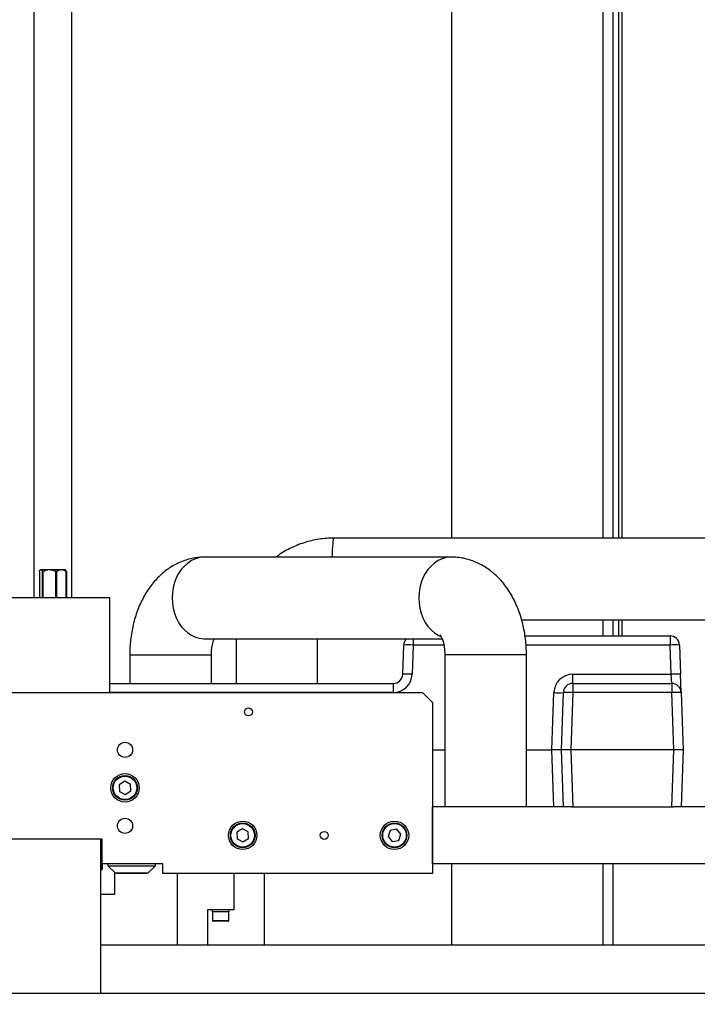
# Model space of a CAD drawing. Units: millimetres. Extents: x 20 to 422, y 10 to 287.
# Drawn here: x 112 to 124, y 231 to 248 of the extents above; entities that cross this region are included whole.
import ezdxf

# ---------------------------------------------------------------- set-up
doc = ezdxf.new("R2010")
doc.units = ezdxf.units.MM
doc.styles.add('SLDTEXTSTYLE0', font='TXT', dxfattribs={"width": 0.605})
doc.dimstyles.new('SLDDIMSTYLE1', dxfattribs={"dimtxt": 3.5, "dimasz": 3.302, "dimexe": 0, "dimexo": 0.0625, "dimgap": 0.875, "dimtad": 1, "dimdec": 3, "dimlfac": 30, "dimrnd": 1e-09, "dimzin": 12, "dimdsep": 46, "dimtxsty": 'SLDTEXTSTYLE0', "dimsah": 1, "dimcen": 0.09, "dimadec": 0, "dimazin": 3, "dimtfac": 1, "dimtdec": 3, "dimtofl": 0, "dimtmove": 0, "dimatfit": 3, "dimfxl": 1, "dimfrac": 2, "dimtolj": 1, "dimtzin": 12, "dimarcsym": 0})

# ---------------------------------------------------------------- blocks, each defined once
blk = doc.blocks.new('_D_4')
at = {"color": 7, "linetype": 'Continuous', "lineweight": 0}
for p, q in [((202.452, 265.56), (36.224, 265.56)), ((37.224, 199.56), (37.224, 265.56)), ((99.118, 199.56), (36.224, 199.56))]:
    blk.add_line(p, q, dxfattribs=at)
at = {"color": 7, "linetype": 'Continuous', "lineweight": 18}
for points in [[(37.224, 265.56), (36.716, 262.258), (37.732, 262.258)], [(37.224, 199.56), (37.732, 202.862), (36.716, 202.862)]]:
    blk.add_solid(points, dxfattribs=at)
at = {"color": 7, "linetype": 'Continuous', "lineweight": 18, "insert": (32.712, 228.176), "char_height": 3.5, "attachment_point": 1, "rotation": 90, "style": 'SLDTEXTSTYLE0'}
blk.add_mtext('1980', dxfattribs=at)

msp = doc.modelspace()

# ---------------------------------------------------------------- linework, layer by layer
at = {"color": 7, "linetype": 'Continuous', "lineweight": 25}
for p, q in [((112.4515, 255.726935), (112.4515, 238.130268)), ((113.118167, 238.130268), (113.118167, 255.726935)), ((119.784834, 255.726935), (119.784834, 239.180268)), ((122.4515, 239.180268), (122.4515, 255.726935)), ((122.618167, 254.546935), (122.618167, 239.180268)), ((122.784834, 239.180268), (122.784834, 254.506699)), ((133.634834, 239.180268), (117.71693, 239.180268)), ((119.784255, 238.846935), (115.45208, 238.846935)), ((112.546703, 238.596935), (112.546703, 238.130268)), ((112.5715, 238.630268), (112.561392, 238.62016)), ((112.5715, 238.630268), (112.989313, 238.630268)), ((112.610057, 238.596935), (112.60149, 238.596935)), ((112.60149, 238.130268), (112.60149, 238.596935)), ((112.610057, 238.596935), (112.610057, 238.130268)), ((112.848187, 238.596935), (112.836067, 238.596935)), ((112.836067, 238.130268), (112.836067, 238.596935)), ((112.848187, 238.596935), (112.848187, 238.130268)), ((112.989313, 238.630268), (112.998167, 238.630268)), ((113.008275, 238.62016), (112.998167, 238.630268)), ((113.022964, 238.596935), (113.019411, 238.596935)), ((113.019411, 238.130268), (113.019411, 238.596935)), ((113.022964, 238.596935), (113.022964, 238.130268)), ((113.784834, 238.130268), (111.784834, 238.130268)), ((113.784834, 236.463601), (113.784834, 238.130268)), ((121.018248, 237.746935), (124.3515, 237.746935)), ((122.4515, 237.463601), (122.4515, 237.746935)), ((122.618167, 237.746935), (122.618167, 237.463601)), ((122.784834, 237.463601), (122.784834, 237.746935)), ((121.077558, 237.463601), (123.623886, 237.463601)), ((123.623886, 237.463601), (123.623886, 237.302751)), ((115.45208, 237.413601), (119.620322, 237.413601)), ((116.0015, 237.413601), (116.0015, 236.630268)), ((117.434834, 236.630268), (117.434834, 237.413601)), ((118.928017, 236.791118), (118.945883, 237.302751)), ((119.112448, 237.302751), (119.094582, 236.791118)), ((123.641752, 236.791118), (123.623886, 237.302751)), ((123.790451, 237.302751), (123.808317, 236.791118)), ((114.134835, 237.130268), (114.134835, 236.630268)), ((115.568168, 236.630268), (115.568168, 237.130268)), ((119.668167, 237.130268), (119.668167, 234.463601)), ((121.1015, 234.463601), (121.1015, 237.130268)), ((121.916681, 236.630268), (121.916681, 236.791118)), ((121.916681, 236.791118), (123.641752, 236.791118)), ((123.652986, 236.630268), (123.641752, 236.791118)), ((123.819551, 236.469418), (123.808317, 236.791118)), ((113.784834, 236.630268), (118.761452, 236.630268)), ((118.761452, 236.630268), (118.761452, 236.469418)), ((121.916681, 236.630268), (123.652986, 236.630268)), ((121.916681, 236.630268), (121.916681, 236.469418)), ((123.652986, 236.630268), (123.652986, 236.469418)), ((119.284834, 236.463601), (106.284834, 236.463601)), ((119.284834, 236.463601), (119.4515, 236.296935)), ((121.548427, 235.463601), (121.583551, 236.469418)), ((121.714992, 235.463601), (121.750116, 236.469418)), ((121.916681, 236.469418), (121.881557, 235.463601)), ((123.652986, 236.469418), (121.916681, 236.469418)), ((123.68811, 235.463601), (123.652986, 236.469418)), ((123.819551, 236.469418), (123.854675, 235.463601)), ((119.4515, 236.296935), (119.4515, 233.296935)), ((119.4515, 235.463601), (119.668167, 235.463601)), ((121.1015, 235.463601), (121.548427, 235.463601)), ((121.714992, 235.463601), (121.548427, 235.463601)), ((121.881557, 235.463601), (121.714992, 235.463601)), ((121.749913, 234.463601), (121.714992, 235.463601)), ((121.881557, 235.463601), (121.916478, 234.463601)), ((123.68811, 235.463601), (121.881557, 235.463601)), ((123.653189, 234.463601), (123.68811, 235.463601)), ((123.854675, 235.463601), (123.68811, 235.463601)), ((123.854675, 235.463601), (123.819754, 234.463601)), ((114.046642, 234.912303), (113.94916, 234.850411)), ((113.94916, 234.850411), (113.954018, 234.735043)), ((114.148983, 234.858826), (114.046642, 234.912303)), ((114.153841, 234.743458), (114.148983, 234.858826)), ((113.954018, 234.735043), (114.056359, 234.681567)), ((114.056359, 234.681567), (114.153841, 234.743458)), ((119.4515, 233.463601), (119.4515, 234.463601)), ((121.893525, 234.463601), (119.4515, 234.463601)), ((121.893525, 234.463601), (121.916478, 234.463601)), ((121.916478, 234.463601), (123.653189, 234.463601)), ((123.653189, 234.463601), (123.676143, 234.463601)), ((138.5015, 234.463601), (123.676143, 234.463601)), ((116.114968, 234.079027), (116.016606, 234.018544)), ((116.016606, 234.018544), (116.019805, 233.903119)), ((116.216529, 234.024084), (116.114968, 234.079027)), ((116.219728, 233.908659), (116.216529, 234.024084)), ((118.709896, 234.051452), (118.671284, 233.942629)), ((118.823445, 234.072425), (118.709896, 234.051452)), ((118.898383, 233.984574), (118.823445, 234.072425)), ((118.859771, 233.875751), (118.898383, 233.984574)), ((113.6515, 233.896935), (111.918167, 233.896935)), ((113.618167, 233.896935), (113.618167, 231.19084)), ((113.6515, 233.463601), (113.6515, 233.896935)), ((116.019805, 233.903119), (116.121365, 233.848176)), ((116.121365, 233.848176), (116.219728, 233.908659)), ((118.671284, 233.942629), (118.746222, 233.854778)), ((118.746222, 233.854778), (118.859771, 233.875751)), ((113.634834, 233.663601), (113.618167, 233.663601)), ((113.6515, 233.763601), (113.634834, 233.763601)), ((113.634834, 233.763601), (113.634834, 233.363601)), ((113.618167, 233.463601), (113.634834, 233.463601)), ((113.634834, 233.363601), (113.6515, 233.363601)), ((113.6515, 233.463601), (113.6515, 233.363601)), ((114.718167, 233.463601), (113.6515, 233.463601)), ((113.7515, 233.463601), (113.7515, 233.428601)), ((113.7515, 233.428601), (113.8765, 233.303601)), ((113.7515, 233.428601), (114.584834, 233.428601)), ((113.868167, 233.311935), (113.868167, 232.930268)), ((113.8765, 233.303601), (114.459834, 233.303601)), ((113.9015, 233.303601), (113.9015, 233.296935)), ((113.948065, 233.296935), (113.9015, 233.296935)), ((114.434834, 233.296935), (113.948065, 233.296935)), ((114.434834, 233.296935), (114.434834, 233.303601)), ((114.459834, 233.303601), (114.584834, 233.428601)), ((114.584834, 233.428601), (114.584834, 233.463601)), ((114.718167, 233.296935), (114.718167, 233.463601)), ((119.4515, 233.296935), (114.718167, 233.296935)), ((114.964703, 233.296935), (114.964703, 232.040587)), ((115.964703, 233.296935), (115.964703, 232.657254)), ((116.501417, 232.040587), (116.501417, 233.296935)), ((138.5015, 233.463601), (119.4515, 233.463601)), ((119.784834, 233.463601), (119.784834, 232.040587)), ((122.4515, 232.040587), (122.4515, 233.463601)), ((122.618167, 233.463601), (122.618167, 232.040587)), ((113.618167, 232.930268), (113.868167, 232.930268)), ((115.964703, 232.657254), (115.498036, 232.657254)), ((115.498036, 232.657254), (115.498036, 232.040587)), ((115.58137, 232.657254), (115.58137, 232.62392)), ((115.88137, 232.62392), (115.58137, 232.62392)), ((115.589703, 232.62392), (115.589703, 232.467254)), ((115.873036, 232.467254), (115.873036, 232.62392)), ((115.88137, 232.62392), (115.88137, 232.657254)), ((115.768893, 232.457254), (115.599703, 232.457254)), ((115.863036, 232.457254), (115.768893, 232.457254)), ((113.618167, 232.040587), (127.87137, 232.040587)), ((162.584834, 231.19084), (63.368167, 231.19084))]:
    msp.add_line(p, q, dxfattribs=at)
at = {"color": 8, "linetype": 'Continuous', "lineweight": 25}
for p, q in [((122.718167, 254.480268), (122.718167, 239.180268)), ((122.718167, 237.746935), (122.718167, 237.463601)), ((119.112448, 237.413601), (119.112448, 237.302751)), ((119.651563, 237.302751), (119.112448, 237.302751)), ((123.623886, 237.302751), (121.094428, 237.302751)), ((114.134835, 237.130268), (114.27848, 237.130268)), ((114.27848, 237.130268), (115.568168, 237.130268)), ((119.811812, 237.130268), (119.668167, 237.130268)), ((121.1015, 237.130268), (119.811812, 237.130268)), ((118.761452, 236.469418), (113.784834, 236.469418)), ((121.583348, 234.463601), (121.548427, 235.463601)), ((115.589703, 232.467254), (115.771743, 232.467254)), ((115.771743, 232.467254), (115.873036, 232.467254))]:
    msp.add_line(p, q, dxfattribs=at)
at = {"color": 8, "linetype": 'Continuous', "lineweight": 25, "flags": 128}
for points in [[(117.71693, 239.180268), (117.716722, 239.180256), (117.712167, 239.173838), (117.70769, 239.155759), (117.703365, 239.126314), (117.699263, 239.085987), (117.69545, 239.035441), (117.691991, 238.975505), (117.68894, 238.907164), (117.686821, 238.846935)], [(115.45208, 238.846935), (115.433714, 238.846567), (115.360626, 238.837748), (115.28904, 238.817313), (115.220131, 238.785597), (115.15503, 238.74312), (115.094807, 238.690581), (115.04045, 238.628841), (114.992853, 238.558914), (114.952796, 238.481949), (114.920937, 238.399209), (114.897799, 238.312054), (114.883763, 238.221913), (114.879058, 238.130268)], [(119.784385, 238.846935), (119.765889, 238.846567), (119.692801, 238.837748), (119.621214, 238.817313), (119.552305, 238.785597), (119.487205, 238.74312), (119.426982, 238.690581), (119.372625, 238.628841), (119.325027, 238.558914), (119.28497, 238.481949), (119.253111, 238.399209), (119.229974, 238.312054), (119.215937, 238.221913), (119.211233, 238.130268)], [(114.879058, 238.130268), (114.883763, 238.038623), (114.897799, 237.948482), (114.920937, 237.861327), (114.952796, 237.778587), (114.992853, 237.701622), (115.04045, 237.631696), (115.094807, 237.569956), (115.15503, 237.517416), (115.220131, 237.474939), (115.28904, 237.443223), (115.360626, 237.422788), (115.433714, 237.41397), (115.45208, 237.413601)], [(119.211233, 238.130268), (119.215937, 238.038623), (119.229974, 237.948482), (119.253111, 237.861327), (119.28497, 237.778587), (119.325027, 237.701622), (119.372625, 237.631696), (119.426982, 237.569956), (119.487205, 237.517416), (119.552305, 237.474939), (119.602115, 237.450769)]]:
    msp.add_lwpolyline(points, dxfattribs=at)
at = {"color": 7, "linetype": 'Continuous', "lineweight": 25}
for centre, radius in [((116.218167, 236.130268), 0.07), ((114.0515, 235.463601), 0.133333), ((114.0515, 234.796935), 0.25), ((114.0515, 234.796935), 0.216667), ((114.0515, 234.796935), 0.206667), ((114.0515, 234.130268), 0.133333), ((116.118167, 233.963601), 0.25), ((116.118167, 233.963601), 0.216667), ((116.118167, 233.963601), 0.206667), ((118.784834, 233.963601), 0.25), ((118.784834, 233.963601), 0.216667), ((118.784834, 233.963601), 0.206667), ((117.5515, 233.963601), 0.07)]:
    msp.add_circle(centre, radius, dxfattribs=at)
for centre, radius, start, end in [((123.623886, 237.296935), 0.166667, 2, 90), ((119.112448, 237.296935), 0.166667, 135.572996, 178), ((119.029166, 236.10789), 1.197761, 86.0128986, 93.9871014), ((123.707168, 236.10789), 1.197761, 86.0128986, 93.9871014), ((118.761452, 236.802751), 0.333333, 270, 358), ((118.761452, 236.796935), 0.166667, 270, 358), ((119.011299, 235.596256), 1.197761, 86.0128986, 93.9871014), ((121.916681, 236.457785), 0.333333, 90, 178), ((123.725035, 235.596256), 1.197761, 86.0128986, 93.9871014), ((121.916681, 236.463601), 0.166667, 90, 178), ((123.652986, 236.463601), 0.166667, 2, 90), ((121.666833, 237.66428), 1.197761, 266.0128986, 273.9871014), ((121.833399, 235.274556), 1.197761, 86.0128986, 93.9871014), ((123.736269, 235.274556), 1.197761, 86.0128986, 93.9871014), ((115.599703, 232.467254), 0.01, 180, 270), ((115.863036, 232.467254), 0.01, 270, 0)]:
    msp.add_arc(centre, radius, start, end, dxfattribs=at)
for points, knots in [([(117.71693, 239.180268), (117.686079, 239.179774), (117.610448, 239.178564), (117.490434, 239.166907), (117.357933, 239.144078), (117.22762, 239.110784), (117.100337, 239.067394), (116.97673, 239.0143), (116.858061, 238.951162), (116.766581, 238.89522), (116.717099, 238.857496), (116.703246, 238.846935)], [0, 0, 0, 0, 0.085279695, 0.209061865, 0.332859904, 0.456657943, 0.580456696, 0.704256869, 0.828059132, 0.951864104, 1, 1, 1, 1]), ([(115.45208, 238.846935), (115.41986, 238.846094), (115.352301, 238.84433), (115.250396, 238.829551), (115.147455, 238.804958), (115.047314, 238.770457), (114.950409, 238.726593), (114.857107, 238.673556), (114.767728, 238.611559), (114.682567, 238.540734), (114.601939, 238.461191), (114.526206, 238.37306), (114.455813, 238.276572), (114.391273, 238.172146), (114.333132, 238.060443), (114.2819, 237.942355), (114.237998, 237.818968), (114.201687, 237.691395), (114.173099, 237.56067), (114.152235, 237.427654), (114.139386, 237.295417), (114.135133, 237.196015), (114.134887, 237.141739), (114.134835, 237.130268)], [0, 0, 0, 0, 0.04144962, 0.086911733, 0.132247133, 0.177641535, 0.223283602, 0.269366409, 0.31608303, 0.36361658, 0.412122835, 0.461705052, 0.512384821, 0.564079726, 0.616603821, 0.669701431, 0.72310557, 0.776538711, 0.829884493, 0.883101644, 0.936206805, 0.98651842, 1, 1, 1, 1]), ([(121.1015, 237.130268), (121.10125, 237.155983), (121.10056, 237.226915), (121.093203, 237.342926), (121.077252, 237.477453), (121.053329, 237.610531), (121.02145, 237.74154), (120.981419, 237.869815), (120.933081, 237.994581), (120.876324, 238.114887), (120.811194, 238.229549), (120.737979, 238.337232), (120.657243, 238.43659), (120.572713, 238.523435), (120.483052, 238.600581), (120.389085, 238.66766), (120.287768, 238.725971), (120.183436, 238.772912), (120.07707, 238.808513), (119.969534, 238.832656), (119.87167, 238.845088), (119.809891, 238.846393), (119.784255, 238.846935)], [0, 0, 0, 0, 0.03022264, 0.083364814, 0.136677648, 0.190247072, 0.244160025, 0.298479889, 0.353226207, 0.40834756, 0.463654876, 0.518813437, 0.573456544, 0.627229039, 0.674467671, 0.725862666, 0.776131071, 0.825234588, 0.873307986, 0.920512229, 0.967016319, 1, 1, 1, 1]), ([(112.546703, 238.596935), (112.550497, 238.604051), (112.55821, 238.618519), (112.572768, 238.630436), (112.587859, 238.62249), (112.597557, 238.604308), (112.60149, 238.596935)], [0, 0, 0, 0, 0.217879993, 0.442912978, 0.774078839, 1, 1, 1, 1]), ([(112.610057, 238.596935), (112.618355, 238.600868), (112.652801, 238.617195), (112.718155, 238.633076), (112.787723, 238.619436), (112.824459, 238.602338), (112.836067, 238.596935)], [0, 0, 0, 0, 0.116790593, 0.484821035, 0.83720043, 1, 1, 1, 1]), ([(112.848187, 238.596935), (112.860045, 238.604051), (112.884149, 238.618519), (112.929647, 238.630436), (112.976812, 238.62249), (113.00712, 238.604308), (113.019411, 238.596935)], [0, 0, 0, 0, 0.217879993, 0.442912978, 0.774078839, 1, 1, 1, 1]), ([(113.022964, 238.596935), (113.019203, 238.604674), (113.014259, 238.614846), (113.008889, 238.618593), (113.007604, 238.619489)], [0, 0, 0, 0, 0.760879691, 1, 1, 1, 1]), ([(119.585535, 237.481969), (119.585314, 237.482212), (119.584491, 237.483116), (119.589475, 237.476845), (119.598632, 237.461912), (119.610941, 237.437687), (119.624401, 237.404908), (119.6378, 237.363913), (119.649877, 237.315602), (119.659603, 237.261138), (119.665988, 237.202973), (119.668046, 237.158597), (119.668149, 237.134555), (119.668167, 237.130268)], [0, 0, 0, 0, 0.038202065, 0.14225043, 0.24335745, 0.343859033, 0.445277119, 0.548335321, 0.653617796, 0.761215589, 0.870849394, 0.976970066, 1, 1, 1, 1]), ([(115.568168, 237.130268), (115.568269, 237.140505), (115.568574, 237.171594), (115.572091, 237.222971), (115.579955, 237.281964), (115.591058, 237.33575), (115.603548, 237.380799), (115.612156, 237.403501), (115.615986, 237.413601)], [0, 0, 0, 0, 0.094057913, 0.285655936, 0.476394227, 0.665046363, 0.850964802, 1, 1, 1, 1])]:
    msp.add_open_spline(points, degree=3, knots=knots, dxfattribs=at)

# ---------------------------------------------------------------- dimensions: what is measured, and where the dimension line sits
at = {"color": 7, "linetype": 'Continuous', "lineweight": 18}
dim = msp.add_linear_dim(base=(37.223614, 265.560268), p1=(99.118167, 199.560268), p2=(202.4515, 265.560268), angle=90, dimstyle='SLDDIMSTYLE1', dxfattribs=at)
dim.commit()
dim.dimension.update_dxf_attribs({"geometry": '_D_4', "text_midpoint": (37.223614, 232.560268), "dimtype": 160})

doc.saveas('drawing.dxf')
